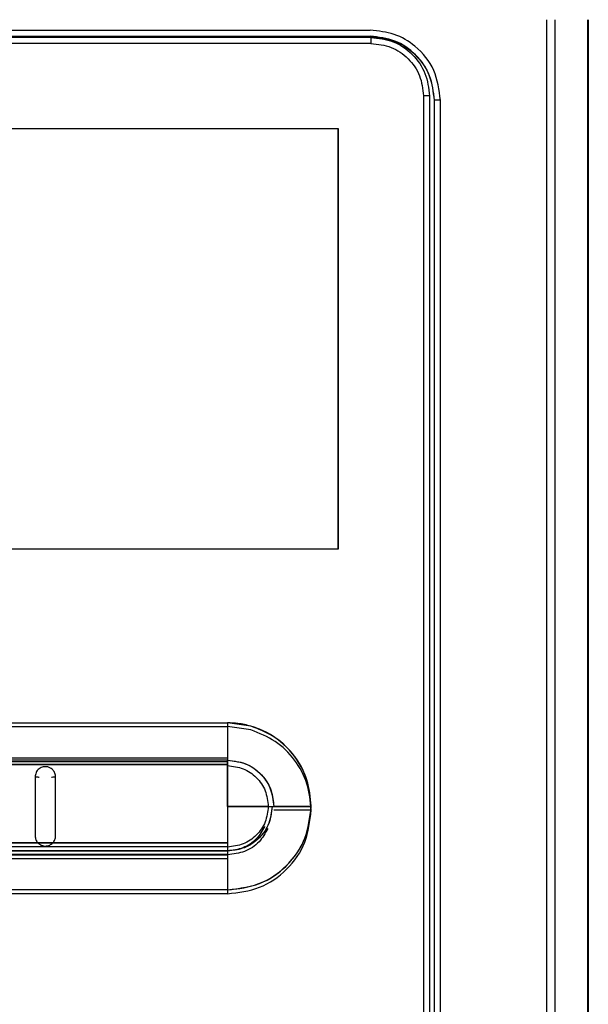
# Model space of a CAD drawing. Units: inches. Extents: x 0 to 16, y 1.3 to 9.4.
# Drawn here: x 8 to 8.1, y 5.2 to 5.5 of the extents above; entities that cross this region are included whole.
import ezdxf

# ---------------------------------------------------------------- set-up
doc = ezdxf.new("R2010")
doc.units = ezdxf.units.IN
doc.header["$MEASUREMENT"] = 0

# ---------------------------------------------------------------- blocks, each defined once
blk = doc.blocks.new('NFB-175-199')
at = {"color": 7, "linetype": 'Continuous', "lineweight": 25}
for p, q in [((0.16714, 0.02946), (0.16714, -0.45545)), ((0.16714, 0.02946), (0.16714, -0.45545)), ((0.16942, 0.02946), (0.16942, -0.45545)), ((0.16942, 0.02946), (0.16942, -0.45545)), ((0.17835, -0.45545), (0.17835, 0.02946)), ((0.17835, -0.45545), (0.17835, 0.02946)), ((0.17845, 0.02946), (0.17845, -0.45545)), ((0.17845, 0.02946), (0.17845, -0.45545)), ((-0.11945, 0.02661), (0.11945, 0.02661)), ((-0.11945, 0.02661), (0.11945, 0.02661)), ((0.11945, 0.02493), (0, 0.02493)), ((0.11945, 0.02493), (0, 0.02493)), ((0.11964, 0.02305), (-0.11963, 0.02305)), ((0.11964, 0.02305), (-0.11963, 0.02305)), ((0.13384, 0.00883), (0.13384, -0.42856)), ((0.13384, 0.00883), (0.13384, -0.42856)), ((0.13545, 0.00883), (0.13545, -0.42856)), ((0.13545, 0.00883), (0.13545, -0.42856)), ((0.1368, 0.00764), (0.13674, 0.00764)), ((0.13674, 0.00764), (0.13674, -0.42943)), ((0.1368, 0.00764), (0.13674, 0.00764)), ((0.13674, 0.00764), (0.13674, -0.42943)), ((0.13842, 0.00764), (0.1368, 0.00764)), ((0.1368, -0.42942), (0.1368, 0.00764)), ((0.13842, 0.00764), (0.1368, 0.00764)), ((0.1368, -0.42942), (0.1368, 0.00764)), ((0.13842, -0.42942), (0.13842, 0.00764)), ((0.13842, -0.42942), (0.13842, 0.00764)), ((-0.11075, 0), (0.11075, 0)), ((-0.11075, 0), (0.11075, 0)), ((0.11075, -0.11392), (0.11075, 0)), ((0.11075, 0), (0.11075, -0.11392)), ((0.11075, -0.11392), (0.11075, 0)), ((0.11075, 0), (0.11075, -0.11392)), ((0.11075, -0.11392), (-0.11075, -0.11392)), ((0.11075, -0.11392), (-0.11075, -0.11392)), ((-0.04987, -0.16099), (0.08082, -0.16099)), ((-0.04987, -0.16099), (0.08082, -0.16099)), ((-0.04987, -0.16201), (0.08082, -0.16201)), ((-0.04987, -0.16201), (0.08082, -0.16201)), ((0.08082, -0.16099), (0.08082, -0.17055)), ((0.08082, -0.16099), (0.08082, -0.17055)), ((0.08715, -0.16189), (0.08082, -0.16099)), ((0.08082, -0.16099), (0.08082, -0.17055)), ((0.08715, -0.16189), (0.08082, -0.16099)), ((0.08082, -0.16099), (0.08082, -0.17055)), ((0.08715, -0.16189), (0.08082, -0.16099)), ((0.08082, -0.16099), (0.08082, -0.17055)), ((0.08715, -0.16189), (0.08082, -0.16099)), ((0.08082, -0.16099), (0.08082, -0.17055)), ((0.08082, -0.16099), (0.08082, -0.17055)), ((0.08715, -0.16189), (0.08082, -0.16099)), ((0.08082, -0.16099), (0.08082, -0.17055)), ((0.08715, -0.16189), (0.08082, -0.16099)), ((0.08082, -0.16099), (0.08082, -0.17055)), ((0.08715, -0.16189), (0.08082, -0.16099)), ((0.08082, -0.16099), (0.08082, -0.17055)), ((0.08715, -0.16189), (0.08082, -0.16099)), ((0.08082, -0.16201), (0.08082, -0.17158)), ((0.08715, -0.16292), (0.08082, -0.16201)), ((0.08082, -0.16201), (0.08082, -0.17158)), ((0.08715, -0.16292), (0.08082, -0.16201)), ((0.08082, -0.17055), (-0.08082, -0.17055)), ((0.08082, -0.17055), (-0.08082, -0.17055)), ((0.08082, -0.17055), (-0.08082, -0.17055)), ((0.08082, -0.17055), (-0.08082, -0.17055)), ((0.08082, -0.17055), (-0.08082, -0.17055)), ((0.08082, -0.17055), (-0.08082, -0.17055)), ((0.08082, -0.17055), (-0.08082, -0.17055)), ((0.08082, -0.17055), (-0.08082, -0.17055)), ((0.08082, -0.17055), (-0.08082, -0.17055)), ((0.08082, -0.17055), (-0.08082, -0.17055)), ((0.08082, -0.17055), (0.08082, -0.1711)), ((0.08082, -0.17055), (0.08082, -0.1711)), ((0.08082, -0.17055), (0.08082, -0.1711)), ((0.08082, -0.17055), (0.08082, -0.1711)), ((0.08082, -0.17055), (0.08082, -0.1711)), ((0.08082, -0.17055), (0.08082, -0.1711)), ((0.08082, -0.17055), (0.08082, -0.1711)), ((0.08082, -0.17055), (0.08082, -0.1711)), ((0.08082, -0.17055), (0.08082, -0.1711)), ((0.08082, -0.17055), (0.08082, -0.1711)), ((0.08082, -0.1711), (-0.08082, -0.17111)), ((0.08082, -0.1711), (-0.08082, -0.17111)), ((0.08082, -0.1711), (-0.08082, -0.17111)), ((0.08082, -0.1711), (-0.08082, -0.17111)), ((0.08082, -0.1711), (-0.08082, -0.17111)), ((0.08082, -0.1711), (-0.08082, -0.17111)), ((0.08082, -0.1711), (-0.08082, -0.17111)), ((0.08082, -0.1711), (-0.08082, -0.17111)), ((0.08082, -0.1711), (-0.08082, -0.17111)), ((0.08082, -0.1711), (-0.08082, -0.17111)), ((0.08082, -0.17158), (-0.08082, -0.17157)), ((0.08082, -0.17158), (-0.08082, -0.17157)), ((-0.08082, -0.17228), (0.08082, -0.17226)), ((-0.08082, -0.17228), (0.08082, -0.17226)), ((0.08082, -0.17227), (-0.08082, -0.17229)), ((-0.08082, -0.17229), (0.08082, -0.17227)), ((-0.08082, -0.17229), (0.08082, -0.17227)), ((0.08082, -0.17227), (-0.08082, -0.17229)), ((-0.08082, -0.17229), (0.08082, -0.17227)), ((-0.08082, -0.17229), (0.08082, -0.17227)), ((0.08082, -0.17227), (0.08082, -0.1711)), ((0.08082, -0.1711), (0.08082, -0.17227)), ((0.08082, -0.1711), (0.08082, -0.17227)), ((0.08082, -0.1711), (0.08082, -0.17227)), ((0.08082, -0.1711), (0.08082, -0.17226)), ((0.08082, -0.17227), (0.08082, -0.1711)), ((0.08082, -0.1711), (0.08082, -0.17227)), ((0.08082, -0.1711), (0.08082, -0.17227)), ((0.08082, -0.1711), (0.08082, -0.17227)), ((0.08082, -0.1711), (0.08082, -0.17226)), ((0.08082, -0.17158), (0.08082, -0.17213)), ((0.08082, -0.17158), (0.08082, -0.17213)), ((0.08082, -0.17226), (0.08082, -0.17258)), ((0.08082, -0.17226), (0.08082, -0.17258)), ((0.08082, -0.17258), (0.08082, -0.17227)), ((0.08082, -0.17227), (0.08082, -0.17258)), ((0.08082, -0.17227), (0.08082, -0.17258)), ((0.08082, -0.17227), (0.08082, -0.17258)), ((0.08082, -0.17258), (0.08082, -0.17227)), ((0.08082, -0.17227), (0.08082, -0.17258)), ((0.08082, -0.17227), (0.08082, -0.17258)), ((0.08082, -0.17227), (0.08082, -0.17258)), ((0.08082, -0.18362), (0.08082, -0.17258)), ((0.08082, -0.17258), (0.08082, -0.18362)), ((0.08082, -0.17258), (0.08082, -0.18362)), ((0.08082, -0.17258), (0.08082, -0.18362)), ((0.08082, -0.17258), (0.08082, -0.18362)), ((0.08082, -0.18362), (0.08082, -0.17258)), ((0.08082, -0.17258), (0.08082, -0.18362)), ((0.08082, -0.17258), (0.08082, -0.18362)), ((0.08082, -0.17258), (0.08082, -0.18362)), ((0.08082, -0.17258), (0.08082, -0.18362)), ((0.08082, -0.18362), (0.08082, -0.19349)), ((0.08082, -0.18362), (0.09184, -0.18362)), ((0.08082, -0.18362), (0.08082, -0.19349)), ((0.09184, -0.18362), (0.08082, -0.18362)), ((0.08082, -0.18362), (0.08082, -0.19349)), ((0.09184, -0.18362), (0.08082, -0.18362)), ((0.08082, -0.18362), (0.08082, -0.19349)), ((0.09184, -0.18362), (0.08082, -0.18362)), ((0.08082, -0.18362), (0.08082, -0.19349)), ((0.09184, -0.18362), (0.08082, -0.18362)), ((0.08082, -0.18362), (0.08082, -0.19349)), ((0.08082, -0.18362), (0.09184, -0.18362)), ((0.08082, -0.18362), (0.08082, -0.19349)), ((0.09184, -0.18362), (0.08082, -0.18362)), ((0.08082, -0.18362), (0.08082, -0.19349)), ((0.09184, -0.18362), (0.08082, -0.18362)), ((0.08082, -0.18362), (0.08082, -0.19349)), ((0.09184, -0.18362), (0.08082, -0.18362)), ((0.08082, -0.18362), (0.08082, -0.19349)), ((0.09184, -0.18362), (0.08082, -0.18362)), ((0.09184, -0.18362), (0.09289, -0.18362)), ((0.09184, -0.18362), (0.09289, -0.18362)), ((0.09184, -0.18362), (0.09289, -0.18362)), ((0.09184, -0.18362), (0.09289, -0.18362)), ((0.09184, -0.18362), (0.09289, -0.18362)), ((0.09184, -0.18362), (0.09289, -0.18362)), ((0.09184, -0.18362), (0.09289, -0.18362)), ((0.09184, -0.18362), (0.09289, -0.18362)), ((0.09289, -0.18362), (0.09333, -0.18362)), ((0.09289, -0.18362), (0.09333, -0.18362)), ((0.09289, -0.18362), (0.09333, -0.18362)), ((0.09289, -0.18362), (0.09333, -0.18362)), ((0.09289, -0.18362), (0.09333, -0.18362)), ((0.09289, -0.18362), (0.09333, -0.18362)), ((0.09289, -0.18362), (0.09333, -0.18362)), ((0.09289, -0.18362), (0.09333, -0.18362)), ((0.09333, -0.18362), (0.10345, -0.18362)), ((0.10345, -0.18362), (0.09333, -0.18362)), ((0.10345, -0.18362), (0.09333, -0.18362)), ((0.10345, -0.18362), (0.09333, -0.18362)), ((0.10345, -0.18362), (0.09333, -0.18362)), ((0.09333, -0.18362), (0.10345, -0.18362)), ((0.10345, -0.18362), (0.09333, -0.18362)), ((0.10345, -0.18362), (0.09333, -0.18362)), ((0.10345, -0.18362), (0.09333, -0.18362)), ((0.10345, -0.18362), (0.09333, -0.18362)), ((0.10345, -0.18464), (0.09333, -0.18464)), ((0.10345, -0.18464), (0.09333, -0.18464)), ((-0.08082, -0.19345), (0.08082, -0.19349)), ((-0.08082, -0.19345), (0.08082, -0.19349)), ((-0.08082, -0.19345), (0.08082, -0.19349)), ((-0.08082, -0.19345), (0.08082, -0.19349)), ((-0.08082, -0.19345), (0.08082, -0.19349)), ((-0.08082, -0.19345), (0.08082, -0.19349)), ((-0.08082, -0.19448), (0.08082, -0.19451)), ((-0.08082, -0.19448), (0.08082, -0.19451)), ((-0.02951, -0.19349), (0.02952, -0.1935)), ((-0.02951, -0.19349), (0.02952, -0.1935)), ((0.02951, -0.1935), (-0.0295, -0.19349)), ((0.02951, -0.1935), (-0.0295, -0.19349)), ((0.03352, -0.19351), (0.02952, -0.1935)), ((0.03352, -0.19351), (0.02952, -0.1935)), ((0.08082, -0.19349), (0.03352, -0.19351)), ((0.03352, -0.19351), (0.08082, -0.19349)), ((0.08082, -0.19349), (0.03352, -0.19351)), ((0.03352, -0.19351), (0.08082, -0.19349)), ((0.08082, -0.19349), (0.08082, -0.19465)), ((0.08082, -0.19349), (0.08082, -0.19465)), ((0.08082, -0.19349), (0.08082, -0.19465)), ((0.08082, -0.19349), (0.08082, -0.19465)), ((0.08082, -0.19349), (0.08082, -0.19465)), ((0.08082, -0.19349), (0.08082, -0.19465)), ((0.08082, -0.19349), (0.08082, -0.19465)), ((0.08082, -0.19349), (0.08082, -0.19465)), ((0.08082, -0.19349), (0.08082, -0.19465)), ((0.08082, -0.19349), (0.08082, -0.19465)), ((0.08082, -0.19451), (0.08082, -0.19568)), ((0.08082, -0.19451), (0.08082, -0.19568)), ((0.08082, -0.19465), (0.08082, -0.1957)), ((0.08082, -0.19465), (0.08082, -0.1957)), ((0.08082, -0.19465), (0.08082, -0.1957)), ((0.08082, -0.19465), (0.08082, -0.1957)), ((0.08082, -0.19465), (0.08082, -0.1957)), ((0.08082, -0.19465), (0.08082, -0.1957)), ((0.08082, -0.19465), (0.08082, -0.1957)), ((0.08082, -0.19465), (0.08082, -0.1957)), ((0.08082, -0.19465), (0.08082, -0.1957)), ((0.08082, -0.19465), (0.08082, -0.1957)), ((0.08082, -0.1957), (-0.08082, -0.1957)), ((-0.08082, -0.1957), (0.08082, -0.1957)), ((-0.08082, -0.1957), (0.08082, -0.1957)), ((-0.08082, -0.1957), (0.08082, -0.1957)), ((-0.08082, -0.1957), (0.08082, -0.1957)), ((0.08082, -0.1957), (-0.08082, -0.1957)), ((-0.08082, -0.1957), (0.08082, -0.1957)), ((-0.08082, -0.1957), (0.08082, -0.1957)), ((-0.08082, -0.1957), (0.08082, -0.1957)), ((-0.08082, -0.1957), (0.08082, -0.1957)), ((0.08082, -0.19668), (-0.08082, -0.1967)), ((-0.08082, -0.1967), (0.08082, -0.19668)), ((-0.08082, -0.1967), (0.08082, -0.19668)), ((-0.08082, -0.1967), (0.08082, -0.19668)), ((-0.08082, -0.1967), (0.08082, -0.19668)), ((0.08082, -0.19668), (-0.08082, -0.1967)), ((-0.08082, -0.1967), (0.08082, -0.19668)), ((-0.08082, -0.1967), (0.08082, -0.19668)), ((-0.08082, -0.1967), (0.08082, -0.19668)), ((-0.08082, -0.1967), (0.08082, -0.19668)), ((-0.08082, -0.19672), (0.08082, -0.19672)), ((-0.08082, -0.19672), (0.08082, -0.19672)), ((0.08082, -0.19568), (0.08082, -0.19672)), ((0.08082, -0.19568), (0.08082, -0.19672)), ((0.08082, -0.1957), (0.08082, -0.19668)), ((0.08082, -0.1957), (0.08082, -0.19668)), ((0.08082, -0.1957), (0.08082, -0.19668)), ((0.08082, -0.1957), (0.08082, -0.19668)), ((0.08082, -0.1957), (0.08082, -0.19668)), ((0.08082, -0.1957), (0.08082, -0.19668)), ((0.08082, -0.1957), (0.08082, -0.19668)), ((0.08082, -0.1957), (0.08082, -0.19668)), ((0.08082, -0.1957), (0.08082, -0.19668)), ((0.08082, -0.1957), (0.08082, -0.19668)), ((0.08082, -0.19668), (0.08082, -0.20625)), ((0.08082, -0.19668), (0.08082, -0.20625)), ((0.08082, -0.19668), (0.08082, -0.20625)), ((0.08082, -0.19668), (0.08082, -0.20625)), ((0.08082, -0.19668), (0.08082, -0.20625)), ((0.08082, -0.19668), (0.08082, -0.20625)), ((0.08082, -0.19668), (0.08082, -0.20625)), ((0.08082, -0.19668), (0.08082, -0.20625)), ((0.08082, -0.19668), (0.08082, -0.20625)), ((0.08082, -0.19668), (0.08082, -0.20625)), ((0.08082, -0.19672), (0.08082, -0.1977)), ((0.08082, -0.19672), (0.08082, -0.1977)), ((-0.08082, -0.19773), (0.08082, -0.1977)), ((-0.08082, -0.19773), (0.08082, -0.1977)), ((0.08082, -0.1977), (0.08082, -0.20727)), ((0.08082, -0.1977), (0.08082, -0.20727)), ((0.07205, -0.20625), (-0.0361, -0.20625)), ((0.07205, -0.20625), (-0.0361, -0.20625)), ((0.07205, -0.20727), (-0.0361, -0.20727)), ((0.07205, -0.20727), (-0.0361, -0.20727)), ((0.08082, -0.20625), (0.07205, -0.20625)), ((0.08082, -0.20625), (0.07205, -0.20625)), ((0.08082, -0.20625), (0.07205, -0.20625)), ((0.08082, -0.20625), (0.07205, -0.20625)), ((0.08082, -0.20625), (0.07205, -0.20625)), ((0.08082, -0.20625), (0.07205, -0.20625)), ((0.08082, -0.20625), (0.07205, -0.20625)), ((0.08082, -0.20625), (0.07205, -0.20625)), ((0.08082, -0.20625), (0.07205, -0.20625)), ((0.08082, -0.20625), (0.07205, -0.20625)), ((0.08082, -0.20727), (0.07205, -0.20727)), ((0.08082, -0.20727), (0.07205, -0.20727))]:
    blk.add_line(p, q, dxfattribs=at)
at = {"color": 8, "linetype": 'Continuous', "lineweight": 25}
for p, q in [((0.13556, 0.00883), (0.13545, 0.00883)), ((0.13556, 0.00883), (0.13545, 0.00883)), ((0.08082, -0.18911), (0.08082, -0.19451)), ((0.08082, -0.18911), (0.08082, -0.19451))]:
    blk.add_line(p, q, dxfattribs=at)
at = {"color": 7, "linetype": 'Continuous', "lineweight": 25, "flags": 128}
blk.add_lwpolyline([(0.11961, 0.02467), (0.08971, 0.02467), (0.05981, 0.02466), (0.0299, 0.02466), (0, 0.02466), (-0.0299, 0.02466), (-0.05981, 0.02466), (-0.08971, 0.02467), (-0.11961, 0.02467)], dxfattribs=at)
blk.add_lwpolyline([(0.11961, 0.02467), (0.08971, 0.02467), (0.05981, 0.02466), (0.0299, 0.02466), (0, 0.02466), (-0.0299, 0.02466), (-0.05981, 0.02466), (-0.08971, 0.02467), (-0.11961, 0.02467)], dxfattribs=at)
at = {"color": 7, "linetype": 'Continuous', "lineweight": 25}
for points, knots in [([(0.13842, 0.00764), (0.13806, 0.01043), (0.13735, 0.01599), (0.13227, 0.02222), (0.12602, 0.02594), (0.12165, 0.02639), (0.11945, 0.02661)], [0, 0, 0, 0, 0.280314, 0.559005, 0.778934, 1, 1, 1, 1]), ([(0.13842, 0.00764), (0.13806, 0.01043), (0.13735, 0.01599), (0.13227, 0.02222), (0.12602, 0.02594), (0.12165, 0.02639), (0.11945, 0.02661)], [0, 0, 0, 0, 0.280314, 0.559005, 0.778934, 1, 1, 1, 1]), ([(0.1368, 0.00764), (0.13654, 0.00991), (0.13602, 0.01447), (0.13199, 0.02021), (0.12625, 0.02421), (0.12171, 0.02473), (0.11945, 0.02499)], [0, 0, 0, 0, 0.250239, 0.500606, 0.751013, 1, 1, 1, 1]), ([(0.1368, 0.00764), (0.13654, 0.00991), (0.13602, 0.01447), (0.13199, 0.02021), (0.12625, 0.02421), (0.12171, 0.02473), (0.11945, 0.02499)], [0, 0, 0, 0, 0.250239, 0.500606, 0.751013, 1, 1, 1, 1]), ([(0.11945, 0.02493), (0.12171, 0.02468), (0.12623, 0.02416), (0.13195, 0.02017), (0.13596, 0.01445), (0.13648, 0.00991), (0.13674, 0.00764)], [0, 0, 0, 0, 0.248987, 0.499394, 0.749761, 1, 1, 1, 1]), ([(0.11945, 0.02493), (0.12171, 0.02468), (0.12623, 0.02416), (0.13195, 0.02017), (0.13596, 0.01445), (0.13648, 0.00991), (0.13674, 0.00764)], [0, 0, 0, 0, 0.248987, 0.499394, 0.749761, 1, 1, 1, 1]), ([(0.11961, 0.02467), (0.11961, 0.02464), (0.11961, 0.02459), (0.11961, 0.02421), (0.11962, 0.02368), (0.11962, 0.02326), (0.11962, 0.02305)], [0, 0, 0, 0, 0.250004, 0.499996, 0.749995, 1, 1, 1, 1]), ([(0.11961, 0.02467), (0.12169, 0.02443), (0.12584, 0.02395), (0.13108, 0.02029), (0.13474, 0.01505), (0.13522, 0.0109), (0.13545, 0.00883)], [0, 0, 0, 0, 0.250001, 0.500001, 0.750001, 1, 1, 1, 1]), ([(0.11961, 0.02467), (0.11961, 0.02464), (0.11961, 0.02459), (0.11961, 0.02421), (0.11962, 0.02368), (0.11962, 0.02326), (0.11962, 0.02305)], [0, 0, 0, 0, 0.250004, 0.499996, 0.749995, 1, 1, 1, 1]), ([(0.11961, 0.02467), (0.12169, 0.02443), (0.12584, 0.02395), (0.13108, 0.02029), (0.13474, 0.01505), (0.13522, 0.0109), (0.13545, 0.00883)], [0, 0, 0, 0, 0.250001, 0.500001, 0.750001, 1, 1, 1, 1]), ([(0.11964, 0.02305), (0.1215, 0.02283), (0.12523, 0.0224), (0.12992, 0.01911), (0.1332, 0.01441), (0.13363, 0.01069), (0.13384, 0.00883)], [0, 0, 0, 0, 0.249992, 0.499988, 0.749992, 1, 1, 1, 1]), ([(0.11964, 0.02305), (0.1215, 0.02283), (0.12523, 0.0224), (0.12992, 0.01911), (0.1332, 0.01441), (0.13363, 0.01069), (0.13384, 0.00883)], [0, 0, 0, 0, 0.249992, 0.499988, 0.749992, 1, 1, 1, 1]), ([(0.13545, 0.00883), (0.13543, 0.00883), (0.13537, 0.00883), (0.135, 0.00883), (0.13447, 0.00883), (0.13405, 0.00883), (0.13384, 0.00883)], [0, 0, 0, 0, 0.2500049, 0.4999982, 0.7499977, 1, 1, 1, 1]), ([(0.13545, 0.00883), (0.13543, 0.00883), (0.13537, 0.00883), (0.135, 0.00883), (0.13447, 0.00883), (0.13405, 0.00883), (0.13384, 0.00883)], [0, 0, 0, 0, 0.2500049, 0.4999982, 0.7499977, 1, 1, 1, 1]), ([(0.08715, -0.16189), (0.08599, -0.1616), (0.0839, -0.16109), (0.08176, -0.16102), (0.08082, -0.16099)], [0, 0, 0, 0, 0.559851, 1, 1, 1, 1]), ([(0.08715, -0.16189), (0.08599, -0.1616), (0.0839, -0.16109), (0.08176, -0.16102), (0.08082, -0.16099)], [0, 0, 0, 0, 0.559851, 1, 1, 1, 1]), ([(0.10345, -0.18362), (0.10316, -0.1809), (0.10259, -0.17546), (0.09845, -0.16889), (0.09316, -0.1642), (0.08915, -0.16266), (0.08715, -0.16189)], [0, 0, 0, 0, 0.2797, 0.559432, 0.779769, 1, 1, 1, 1]), ([(0.10345, -0.18362), (0.10322, -0.18119), (0.10277, -0.17633), (0.0992, -0.16983), (0.09396, -0.16459), (0.08942, -0.16279), (0.08715, -0.16189)], [0, 0, 0, 0, 0.2499624, 0.4999438, 0.7500529, 1, 1, 1, 1]), ([(0.10345, -0.18362), (0.10322, -0.18119), (0.10277, -0.17633), (0.0992, -0.16983), (0.09396, -0.16459), (0.08942, -0.16279), (0.08715, -0.16189)], [0, 0, 0, 0, 0.2499624, 0.4999438, 0.7500529, 1, 1, 1, 1]), ([(0.10345, -0.18362), (0.10311, -0.18066), (0.10243, -0.17473), (0.09719, -0.16722), (0.09151, -0.16333), (0.08793, -0.16215), (0.08715, -0.16189)], [0, 0, 0, 0, 0.304904, 0.609865, 0.914826, 1, 1, 1, 1]), ([(0.10345, -0.18362), (0.10322, -0.18119), (0.10277, -0.17633), (0.0992, -0.16983), (0.09396, -0.16459), (0.08942, -0.16279), (0.08715, -0.16189)], [0, 0, 0, 0, 0.2499624, 0.4999438, 0.7500529, 1, 1, 1, 1]), ([(0.10345, -0.18362), (0.10316, -0.1809), (0.10259, -0.17546), (0.09845, -0.16889), (0.09316, -0.1642), (0.08915, -0.16266), (0.08715, -0.16189)], [0, 0, 0, 0, 0.2797, 0.559432, 0.779769, 1, 1, 1, 1]), ([(0.10345, -0.18362), (0.10322, -0.18119), (0.10277, -0.17633), (0.0992, -0.16983), (0.09396, -0.16459), (0.08942, -0.16279), (0.08715, -0.16189)], [0, 0, 0, 0, 0.2499624, 0.4999438, 0.7500529, 1, 1, 1, 1]), ([(0.10345, -0.18362), (0.10322, -0.18119), (0.10277, -0.17633), (0.0992, -0.16983), (0.09396, -0.16459), (0.08942, -0.16279), (0.08715, -0.16189)], [0, 0, 0, 0, 0.2499624, 0.4999438, 0.7500529, 1, 1, 1, 1]), ([(0.10345, -0.18362), (0.10311, -0.18066), (0.10243, -0.17473), (0.09719, -0.16722), (0.09151, -0.16333), (0.08793, -0.16215), (0.08715, -0.16189)], [0, 0, 0, 0, 0.304904, 0.609865, 0.914826, 1, 1, 1, 1]), ([(0.10345, -0.18362), (0.10322, -0.18119), (0.10277, -0.17633), (0.0992, -0.16983), (0.09396, -0.16459), (0.08942, -0.16279), (0.08715, -0.16189)], [0, 0, 0, 0, 0.2499624, 0.4999438, 0.7500529, 1, 1, 1, 1]), ([(0.10345, -0.18464), (0.10322, -0.18221), (0.10277, -0.17736), (0.0992, -0.17086), (0.09396, -0.16561), (0.08942, -0.16382), (0.08715, -0.16292)], [0, 0, 0, 0, 0.249961, 0.499942, 0.750053, 1, 1, 1, 1]), ([(0.10345, -0.18464), (0.10322, -0.18221), (0.10277, -0.17736), (0.0992, -0.17086), (0.09396, -0.16561), (0.08942, -0.16382), (0.08715, -0.16292)], [0, 0, 0, 0, 0.249961, 0.499942, 0.750053, 1, 1, 1, 1]), ([(-0.08082, -0.17229), (-0.05388, -0.17228), (-0.02535, -0.17227), (0.01506, -0.17226), (0.042, -0.17226), (0.06735, -0.17227), (0.08082, -0.17227)], [0, 0, 0, 0, 0.5, 0.529502, 0.75, 1, 1, 1, 1]), ([(-0.08082, -0.17229), (-0.05388, -0.17228), (-0.02535, -0.17227), (0.01506, -0.17226), (0.042, -0.17226), (0.06735, -0.17227), (0.08082, -0.17227)], [0, 0, 0, 0, 0.5, 0.529502, 0.75, 1, 1, 1, 1]), ([(0.03427, -0.17562), (0.03427, -0.17559), (0.03427, -0.17534), (0.03417, -0.17477), (0.03388, -0.17418), (0.03356, -0.17375), (0.03328, -0.17349), (0.03284, -0.17317), (0.03223, -0.17294), (0.03156, -0.17285), (0.03094, -0.17291), (0.03035, -0.1731), (0.0298, -0.17344), (0.02933, -0.1739), (0.029, -0.17446), (0.0288, -0.17504), (0.02878, -0.17543), (0.02877, -0.17562)], [0, 0, 0, 0, 0.009296, 0.08792, 0.201313, 0.238003, 0.273752, 0.336282, 0.425146, 0.49502, 0.564983, 0.635198, 0.705783, 0.786874, 0.863016, 0.934109, 1, 1, 1, 1]), ([(0.03427, -0.17562), (0.03427, -0.17559), (0.03427, -0.17534), (0.03417, -0.17477), (0.03388, -0.17418), (0.03356, -0.17375), (0.03328, -0.17349), (0.03284, -0.17317), (0.03223, -0.17294), (0.03156, -0.17285), (0.03094, -0.17291), (0.03035, -0.1731), (0.0298, -0.17344), (0.02933, -0.1739), (0.029, -0.17446), (0.0288, -0.17504), (0.02878, -0.17543), (0.02877, -0.17562)], [0, 0, 0, 0, 0.009296, 0.08792, 0.201313, 0.238003, 0.273752, 0.336282, 0.425146, 0.49502, 0.564983, 0.635198, 0.705783, 0.786874, 0.863016, 0.934109, 1, 1, 1, 1]), ([(0.08082, -0.1711), (0.08265, -0.17134), (0.08633, -0.17181), (0.09044, -0.17516), (0.09289, -0.17929), (0.09319, -0.18218), (0.09333, -0.18362)], [0, 0, 0, 0, 0.279606, 0.559254, 0.77962, 1, 1, 1, 1]), ([(0.08082, -0.1711), (0.08246, -0.17129), (0.08574, -0.17167), (0.08988, -0.17456), (0.09277, -0.1787), (0.09314, -0.18198), (0.09333, -0.18362)], [0, 0, 0, 0, 0.25, 0.499995, 0.75, 1, 1, 1, 1]), ([(0.08082, -0.1711), (0.08246, -0.17129), (0.08574, -0.17167), (0.08988, -0.17456), (0.09277, -0.1787), (0.09314, -0.18198), (0.09333, -0.18362)], [0, 0, 0, 0, 0.25, 0.499995, 0.75, 1, 1, 1, 1]), ([(0.08082, -0.1711), (0.08246, -0.17129), (0.08574, -0.17167), (0.08988, -0.17456), (0.09277, -0.1787), (0.09314, -0.18198), (0.09333, -0.18362)], [0, 0, 0, 0, 0.25, 0.499995, 0.75, 1, 1, 1, 1]), ([(0.08082, -0.1711), (0.08246, -0.17129), (0.08574, -0.17167), (0.08988, -0.17456), (0.09277, -0.1787), (0.09314, -0.18198), (0.09333, -0.18362)], [0, 0, 0, 0, 0.25, 0.499995, 0.75, 1, 1, 1, 1]), ([(0.08082, -0.1711), (0.08265, -0.17134), (0.08633, -0.17181), (0.09044, -0.17516), (0.09289, -0.17929), (0.09319, -0.18218), (0.09333, -0.18362)], [0, 0, 0, 0, 0.279606, 0.559254, 0.77962, 1, 1, 1, 1]), ([(0.08082, -0.1711), (0.08246, -0.17129), (0.08574, -0.17167), (0.08988, -0.17456), (0.09277, -0.1787), (0.09314, -0.18198), (0.09333, -0.18362)], [0, 0, 0, 0, 0.25, 0.499995, 0.75, 1, 1, 1, 1]), ([(0.08082, -0.1711), (0.08246, -0.17129), (0.08574, -0.17167), (0.08988, -0.17456), (0.09277, -0.1787), (0.09314, -0.18198), (0.09333, -0.18362)], [0, 0, 0, 0, 0.25, 0.499995, 0.75, 1, 1, 1, 1]), ([(0.08082, -0.1711), (0.08246, -0.17129), (0.08574, -0.17167), (0.08988, -0.17456), (0.09277, -0.1787), (0.09314, -0.18198), (0.09333, -0.18362)], [0, 0, 0, 0, 0.25, 0.499995, 0.75, 1, 1, 1, 1]), ([(0.08082, -0.1711), (0.08246, -0.17129), (0.08574, -0.17167), (0.08988, -0.17456), (0.09277, -0.1787), (0.09314, -0.18198), (0.09333, -0.18362)], [0, 0, 0, 0, 0.25, 0.499995, 0.75, 1, 1, 1, 1]), ([(0.08082, -0.17258), (0.08226, -0.17275), (0.08515, -0.17309), (0.08878, -0.17564), (0.09133, -0.17929), (0.09167, -0.18218), (0.09184, -0.18362)], [0, 0, 0, 0, 0.249798, 0.499841, 0.749976, 1, 1, 1, 1]), ([(0.08082, -0.17258), (0.08226, -0.17275), (0.08515, -0.17309), (0.08878, -0.17564), (0.09133, -0.17929), (0.09167, -0.18218), (0.09184, -0.18362)], [0, 0, 0, 0, 0.249798, 0.499841, 0.749976, 1, 1, 1, 1]), ([(0.08082, -0.17258), (0.08226, -0.17275), (0.08515, -0.17309), (0.08878, -0.17564), (0.09133, -0.17929), (0.09167, -0.18218), (0.09184, -0.18362)], [0, 0, 0, 0, 0.249798, 0.499841, 0.749976, 1, 1, 1, 1]), ([(0.08082, -0.17258), (0.08226, -0.17275), (0.08515, -0.17309), (0.08878, -0.17564), (0.09133, -0.17929), (0.09167, -0.18218), (0.09184, -0.18362)], [0, 0, 0, 0, 0.249798, 0.499841, 0.749976, 1, 1, 1, 1]), ([(0.08082, -0.17258), (0.08226, -0.17275), (0.08515, -0.17309), (0.08878, -0.17564), (0.09133, -0.17929), (0.09167, -0.18218), (0.09184, -0.18362)], [0, 0, 0, 0, 0.249798, 0.499841, 0.749976, 1, 1, 1, 1]), ([(0.08082, -0.17258), (0.08226, -0.17275), (0.08515, -0.17309), (0.08878, -0.17564), (0.09133, -0.17929), (0.09167, -0.18218), (0.09184, -0.18362)], [0, 0, 0, 0, 0.249798, 0.499841, 0.749976, 1, 1, 1, 1]), ([(0.08082, -0.17258), (0.08226, -0.17275), (0.08515, -0.17309), (0.08878, -0.17564), (0.09133, -0.17929), (0.09167, -0.18218), (0.09184, -0.18362)], [0, 0, 0, 0, 0.249798, 0.499841, 0.749976, 1, 1, 1, 1]), ([(0.08082, -0.17258), (0.08226, -0.17275), (0.08515, -0.17309), (0.08878, -0.17564), (0.09133, -0.17929), (0.09167, -0.18218), (0.09184, -0.18362)], [0, 0, 0, 0, 0.249798, 0.499841, 0.749976, 1, 1, 1, 1]), ([(0.08082, -0.17258), (0.08226, -0.17275), (0.08515, -0.17309), (0.08878, -0.17564), (0.09133, -0.17929), (0.09167, -0.18218), (0.09184, -0.18362)], [0, 0, 0, 0, 0.249798, 0.499841, 0.749976, 1, 1, 1, 1]), ([(0.08082, -0.17258), (0.08226, -0.17275), (0.08515, -0.17309), (0.08878, -0.17564), (0.09133, -0.17929), (0.09167, -0.18218), (0.09184, -0.18362)], [0, 0, 0, 0, 0.249798, 0.499841, 0.749976, 1, 1, 1, 1]), ([(0.02878, -0.17562), (0.02877, -0.17829), (0.02877, -0.18362), (0.02877, -0.18895), (0.02877, -0.19162)], [0, 0, 0, 0, 0.499999, 1, 1, 1, 1]), ([(0.02878, -0.17562), (0.02877, -0.17829), (0.02877, -0.18362), (0.02877, -0.18895), (0.02877, -0.19162)], [0, 0, 0, 0, 0.499999, 1, 1, 1, 1]), ([(0.03427, -0.19162), (0.03427, -0.18895), (0.03427, -0.18362), (0.03427, -0.17829), (0.03427, -0.17562)], [0, 0, 0, 0, 0.49998, 1, 1, 1, 1]), ([(0.03427, -0.19162), (0.03427, -0.18895), (0.03427, -0.18362), (0.03427, -0.17829), (0.03427, -0.17562)], [0, 0, 0, 0, 0.49998, 1, 1, 1, 1]), ([(0.09184, -0.18362), (0.09167, -0.18506), (0.09133, -0.18795), (0.08878, -0.19159), (0.08515, -0.19414), (0.08226, -0.19448), (0.08082, -0.19465)], [0, 0, 0, 0, 0.249971, 0.50008, 0.750136, 1, 1, 1, 1]), ([(0.09289, -0.18362), (0.09267, -0.18539), (0.09221, -0.18894), (0.08898, -0.1929), (0.085, -0.19528), (0.08221, -0.19556), (0.08082, -0.1957)], [0, 0, 0, 0, 0.2795961, 0.5592733, 0.7796256, 1, 1, 1, 1]), ([(0.08082, -0.20625), (0.08414, -0.20582), (0.09078, -0.20497), (0.09822, -0.19891), (0.10266, -0.19145), (0.10318, -0.18623), (0.10345, -0.18362)], [0, 0, 0, 0, 0.279615, 0.559286, 0.779654, 1, 1, 1, 1]), ([(0.09184, -0.18362), (0.09167, -0.18506), (0.09133, -0.18795), (0.08878, -0.19159), (0.08515, -0.19414), (0.08226, -0.19448), (0.08082, -0.19465)], [0, 0, 0, 0, 0.249971, 0.50008, 0.750136, 1, 1, 1, 1]), ([(0.09289, -0.18362), (0.09271, -0.1852), (0.09235, -0.18837), (0.08956, -0.19236), (0.08557, -0.19515), (0.0824, -0.19552), (0.08082, -0.1957)], [0, 0, 0, 0, 0.24998, 0.500004, 0.750016, 1, 1, 1, 1]), ([(0.08082, -0.20625), (0.08378, -0.20591), (0.08971, -0.20523), (0.09719, -0.19999), (0.10243, -0.19251), (0.10311, -0.18658), (0.10345, -0.18362)], [0, 0, 0, 0, 0.250008, 0.500022, 0.750034, 1, 1, 1, 1]), ([(0.09184, -0.18362), (0.09167, -0.18506), (0.09133, -0.18795), (0.08878, -0.19159), (0.08515, -0.19414), (0.08226, -0.19448), (0.08082, -0.19465)], [0, 0, 0, 0, 0.249971, 0.50008, 0.750136, 1, 1, 1, 1]), ([(0.09289, -0.18362), (0.09271, -0.1852), (0.09235, -0.18837), (0.08956, -0.19236), (0.08557, -0.19515), (0.0824, -0.19552), (0.08082, -0.1957)], [0, 0, 0, 0, 0.24998, 0.500004, 0.750016, 1, 1, 1, 1]), ([(0.08082, -0.20625), (0.08378, -0.20591), (0.08971, -0.20523), (0.09719, -0.19999), (0.10243, -0.19251), (0.10311, -0.18658), (0.10345, -0.18362)], [0, 0, 0, 0, 0.250008, 0.500022, 0.750034, 1, 1, 1, 1]), ([(0.09184, -0.18362), (0.09167, -0.18506), (0.09133, -0.18795), (0.08878, -0.19159), (0.08515, -0.19414), (0.08226, -0.19448), (0.08082, -0.19465)], [0, 0, 0, 0, 0.249971, 0.50008, 0.750136, 1, 1, 1, 1]), ([(0.09289, -0.18362), (0.09271, -0.1852), (0.09235, -0.18837), (0.08956, -0.19236), (0.08557, -0.19515), (0.0824, -0.19552), (0.08082, -0.1957)], [0, 0, 0, 0, 0.2499794, 0.5000035, 0.7500157, 1, 1, 1, 1]), ([(0.08082, -0.20625), (0.08378, -0.20591), (0.08971, -0.20523), (0.09719, -0.19999), (0.10243, -0.19251), (0.10311, -0.18658), (0.10345, -0.18362)], [0, 0, 0, 0, 0.250008, 0.500022, 0.750034, 1, 1, 1, 1]), ([(0.09184, -0.18362), (0.09167, -0.18506), (0.09133, -0.18795), (0.08878, -0.19159), (0.08515, -0.19414), (0.08226, -0.19448), (0.08082, -0.19465)], [0, 0, 0, 0, 0.249971, 0.50008, 0.750136, 1, 1, 1, 1]), ([(0.09289, -0.18362), (0.09271, -0.1852), (0.09235, -0.18837), (0.08956, -0.19236), (0.08557, -0.19515), (0.0824, -0.19552), (0.08082, -0.1957)], [0, 0, 0, 0, 0.24998, 0.500004, 0.750016, 1, 1, 1, 1]), ([(0.08082, -0.20625), (0.08378, -0.20591), (0.08971, -0.20523), (0.09719, -0.19999), (0.10243, -0.19251), (0.10311, -0.18658), (0.10345, -0.18362)], [0, 0, 0, 0, 0.250008, 0.500022, 0.750034, 1, 1, 1, 1]), ([(0.09184, -0.18362), (0.09167, -0.18506), (0.09133, -0.18795), (0.08878, -0.19159), (0.08515, -0.19414), (0.08226, -0.19448), (0.08082, -0.19465)], [0, 0, 0, 0, 0.249971, 0.50008, 0.750136, 1, 1, 1, 1]), ([(0.09289, -0.18362), (0.09267, -0.18539), (0.09221, -0.18894), (0.08898, -0.1929), (0.085, -0.19528), (0.08221, -0.19556), (0.08082, -0.1957)], [0, 0, 0, 0, 0.2795961, 0.5592733, 0.7796256, 1, 1, 1, 1]), ([(0.08082, -0.20625), (0.08414, -0.20582), (0.09078, -0.20497), (0.09822, -0.19891), (0.10266, -0.19145), (0.10318, -0.18623), (0.10345, -0.18362)], [0, 0, 0, 0, 0.279615, 0.559286, 0.779654, 1, 1, 1, 1]), ([(0.09184, -0.18362), (0.09167, -0.18506), (0.09133, -0.18795), (0.08878, -0.19159), (0.08515, -0.19414), (0.08226, -0.19448), (0.08082, -0.19465)], [0, 0, 0, 0, 0.249971, 0.50008, 0.750136, 1, 1, 1, 1]), ([(0.09289, -0.18362), (0.09271, -0.1852), (0.09235, -0.18837), (0.08956, -0.19236), (0.08557, -0.19515), (0.0824, -0.19552), (0.08082, -0.1957)], [0, 0, 0, 0, 0.24998, 0.500004, 0.750016, 1, 1, 1, 1]), ([(0.08082, -0.20625), (0.08378, -0.20591), (0.08971, -0.20523), (0.09719, -0.19999), (0.10243, -0.19251), (0.10311, -0.18658), (0.10345, -0.18362)], [0, 0, 0, 0, 0.250008, 0.500022, 0.750034, 1, 1, 1, 1]), ([(0.09184, -0.18362), (0.09167, -0.18506), (0.09133, -0.18795), (0.08878, -0.19159), (0.08515, -0.19414), (0.08226, -0.19448), (0.08082, -0.19465)], [0, 0, 0, 0, 0.249971, 0.50008, 0.750136, 1, 1, 1, 1]), ([(0.09289, -0.18362), (0.09271, -0.1852), (0.09235, -0.18837), (0.08956, -0.19236), (0.08557, -0.19515), (0.0824, -0.19552), (0.08082, -0.1957)], [0, 0, 0, 0, 0.24998, 0.500004, 0.750016, 1, 1, 1, 1]), ([(0.08082, -0.20625), (0.08378, -0.20591), (0.08971, -0.20523), (0.09719, -0.19999), (0.10243, -0.19251), (0.10311, -0.18658), (0.10345, -0.18362)], [0, 0, 0, 0, 0.250008, 0.500022, 0.750034, 1, 1, 1, 1]), ([(0.09184, -0.18362), (0.09167, -0.18506), (0.09133, -0.18795), (0.08878, -0.19159), (0.08515, -0.19414), (0.08226, -0.19448), (0.08082, -0.19465)], [0, 0, 0, 0, 0.249971, 0.50008, 0.750136, 1, 1, 1, 1]), ([(0.09289, -0.18362), (0.09271, -0.1852), (0.09235, -0.18837), (0.08956, -0.19236), (0.08557, -0.19515), (0.0824, -0.19552), (0.08082, -0.1957)], [0, 0, 0, 0, 0.2499794, 0.5000035, 0.7500157, 1, 1, 1, 1]), ([(0.08082, -0.20625), (0.08378, -0.20591), (0.08971, -0.20523), (0.09719, -0.19999), (0.10243, -0.19251), (0.10311, -0.18658), (0.10345, -0.18362)], [0, 0, 0, 0, 0.250008, 0.500022, 0.750034, 1, 1, 1, 1]), ([(0.09184, -0.18362), (0.09167, -0.18506), (0.09133, -0.18795), (0.08878, -0.19159), (0.08515, -0.19414), (0.08226, -0.19448), (0.08082, -0.19465)], [0, 0, 0, 0, 0.249971, 0.50008, 0.750136, 1, 1, 1, 1]), ([(0.09289, -0.18362), (0.09271, -0.1852), (0.09235, -0.18837), (0.08956, -0.19236), (0.08557, -0.19515), (0.0824, -0.19552), (0.08082, -0.1957)], [0, 0, 0, 0, 0.24998, 0.500004, 0.750016, 1, 1, 1, 1]), ([(0.08082, -0.20625), (0.08378, -0.20591), (0.08971, -0.20523), (0.09719, -0.19999), (0.10243, -0.19251), (0.10311, -0.18658), (0.10345, -0.18362)], [0, 0, 0, 0, 0.250008, 0.500022, 0.750034, 1, 1, 1, 1]), ([(0.09184, -0.18362), (0.09203, -0.18362), (0.09238, -0.18362), (0.09274, -0.18362), (0.09289, -0.18362)], [0, 0, 0, 0, 0.560007, 1, 1, 1, 1]), ([(0.09184, -0.18362), (0.09203, -0.18362), (0.09238, -0.18362), (0.09274, -0.18362), (0.09289, -0.18362)], [0, 0, 0, 0, 0.560007, 1, 1, 1, 1]), ([(0.09289, -0.18362), (0.09297, -0.18362), (0.09312, -0.18362), (0.09327, -0.18362), (0.09333, -0.18362)], [0, 0, 0, 0, 0.560057, 1, 1, 1, 1]), ([(0.09289, -0.18362), (0.09297, -0.18362), (0.09312, -0.18362), (0.09327, -0.18362), (0.09333, -0.18362)], [0, 0, 0, 0, 0.560057, 1, 1, 1, 1]), ([(0.08082, -0.20727), (0.08378, -0.20693), (0.08971, -0.20625), (0.09719, -0.20102), (0.10243, -0.19354), (0.10311, -0.18761), (0.10345, -0.18464)], [0, 0, 0, 0, 0.250008, 0.500021, 0.750034, 1, 1, 1, 1]), ([(0.08082, -0.20727), (0.08378, -0.20693), (0.08971, -0.20625), (0.09719, -0.20102), (0.10243, -0.19354), (0.10311, -0.18761), (0.10345, -0.18464)], [0, 0, 0, 0, 0.250008, 0.500021, 0.750034, 1, 1, 1, 1]), ([(0.02877, -0.19162), (0.02878, -0.19179), (0.02879, -0.19214), (0.02894, -0.19264), (0.02918, -0.19311), (0.0294, -0.19337), (0.02951, -0.1935)], [0, 0, 0, 0, 0.251002, 0.501668, 0.751437, 1, 1, 1, 1]), ([(0.02877, -0.19162), (0.02878, -0.19179), (0.02879, -0.19214), (0.02894, -0.19264), (0.02918, -0.19311), (0.0294, -0.19337), (0.02951, -0.1935)], [0, 0, 0, 0, 0.251002, 0.501668, 0.751437, 1, 1, 1, 1]), ([(0.03352, -0.19351), (0.03363, -0.19338), (0.03386, -0.19311), (0.03409, -0.19264), (0.03424, -0.19214), (0.03426, -0.19179), (0.03427, -0.19162)], [0, 0, 0, 0, 0.248572, 0.498342, 0.749196, 1, 1, 1, 1]), ([(0.03352, -0.19351), (0.03363, -0.19338), (0.03386, -0.19311), (0.03409, -0.19264), (0.03424, -0.19214), (0.03426, -0.19179), (0.03427, -0.19162)], [0, 0, 0, 0, 0.248572, 0.498342, 0.749196, 1, 1, 1, 1]), ([(0.02951, -0.1935), (0.02961, -0.19359), (0.0299, -0.19386), (0.0304, -0.19416), (0.03101, -0.19434), (0.03158, -0.19439), (0.03216, -0.19431), (0.03286, -0.19407), (0.03326, -0.19373), (0.03352, -0.19351)], [0, 0, 0, 0, 0.091146, 0.268181, 0.385357, 0.511389, 0.645764, 0.771995, 1, 1, 1, 1]), ([(0.02951, -0.1935), (0.02961, -0.19359), (0.0299, -0.19386), (0.0304, -0.19416), (0.03101, -0.19434), (0.03158, -0.19439), (0.03216, -0.19431), (0.03286, -0.19407), (0.03326, -0.19373), (0.03352, -0.19351)], [0, 0, 0, 0, 0.091146, 0.268181, 0.385357, 0.511389, 0.645764, 0.771995, 1, 1, 1, 1])]:
    blk.add_open_spline(points, degree=3, knots=knots, dxfattribs=at)
at = {"color": 8, "linetype": 'Continuous', "lineweight": 25}
for points, knots in [([(0.02877, -0.17562), (0.02893, -0.17562), (0.02923, -0.17563), (0.02961, -0.17567), (0.02979, -0.17571), (0.02986, -0.17573)], [0, 0, 0, 0, 0.383417, 0.766837, 1, 1, 1, 1]), ([(0.02877, -0.17562), (0.02893, -0.17562), (0.02923, -0.17563), (0.02961, -0.17567), (0.02979, -0.17571), (0.02986, -0.17573)], [0, 0, 0, 0, 0.383417, 0.766837, 1, 1, 1, 1]), ([(0.03318, -0.17573), (0.03325, -0.17571), (0.03343, -0.17567), (0.03381, -0.17563), (0.03411, -0.17562), (0.03427, -0.17562)], [0, 0, 0, 0, 0.229826, 0.622359, 1, 1, 1, 1]), ([(0.03318, -0.17573), (0.03325, -0.17571), (0.03343, -0.17567), (0.03381, -0.17563), (0.03411, -0.17562), (0.03427, -0.17562)], [0, 0, 0, 0, 0.229826, 0.622359, 1, 1, 1, 1]), ([(0.09087, -0.18903), (0.0902, -0.19023), (0.08882, -0.19269), (0.08512, -0.19516), (0.08225, -0.1955), (0.08082, -0.19568)], [0, 0, 0, 0, 0.322398, 0.661329, 1, 1, 1, 1]), ([(0.09087, -0.18903), (0.0902, -0.19023), (0.08882, -0.19269), (0.08512, -0.19516), (0.08225, -0.1955), (0.08082, -0.19568)], [0, 0, 0, 0, 0.322398, 0.661329, 1, 1, 1, 1]), ([(0.09174, -0.18962), (0.09103, -0.19088), (0.08955, -0.19351), (0.08554, -0.19617), (0.08239, -0.19654), (0.08082, -0.19672)], [0, 0, 0, 0, 0.312512, 0.656275, 1, 1, 1, 1]), ([(0.09174, -0.18962), (0.09103, -0.19088), (0.08955, -0.19351), (0.08554, -0.19617), (0.08239, -0.19654), (0.08082, -0.19672)], [0, 0, 0, 0, 0.312512, 0.656275, 1, 1, 1, 1])]:
    blk.add_open_spline(points, degree=3, knots=knots, dxfattribs=at)

msp = doc.modelspace()

# ---------------------------------------------------------------- block references
msp.add_blockref('NFB-175-199', (7.94548, 5.47332))

doc.saveas('drawing.dxf')
